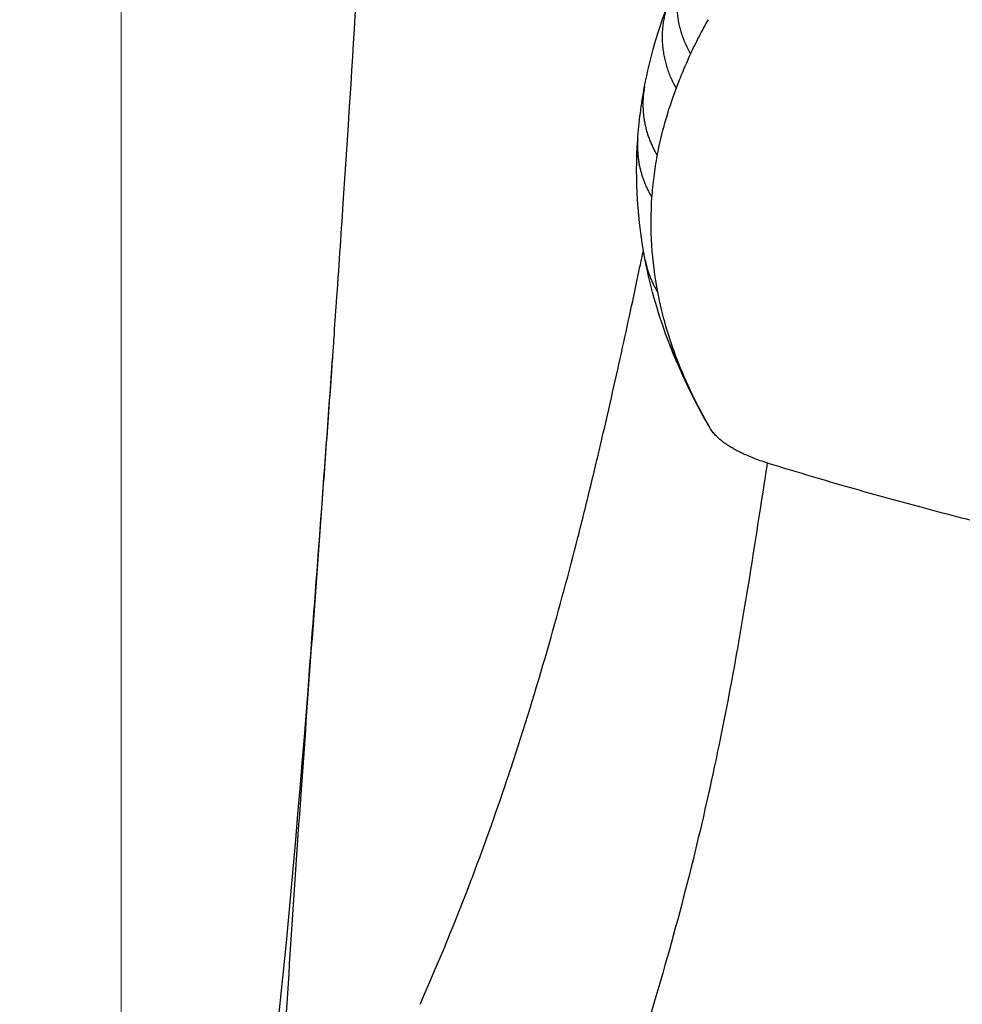
# Model space of a CAD drawing. Units: millimetres. Extents: x 32 to 1156, y 32 to 808.
# Drawn here: x 404 to 417, y 363 to 376 of the extents above; entities that cross this region are included whole.
import ezdxf

# ---------------------------------------------------------------- set-up
doc = ezdxf.new("R2010")
doc.units = ezdxf.units.MM
doc.header["$LTSCALE"] = 4
for name, color, linetype, lineweight, true_color in [('Dimension (ISO)', 7, 'Continuous', 18, 0x00003f), ('Visible (ISO)', 7, 'Continuous', 25, 0x00003f), ('Visible Narrow (ISO)', 7, 'Continuous', 25, 0x00003f)]:
    doc.layers.add(name, color=color, linetype=linetype, lineweight=lineweight, true_color=true_color)
doc.styles.add('Samuel Heath (ISO)', font='tahoma.ttf')
doc.dimstyles.new('Samuel Heath (ISO)', dxfattribs={"dimscale": 4, "dimtxt": 3, "dimasz": 2.5, "dimexe": 1, "dimexo": 1.5, "dimgap": 0.762, "dimtad": 0, "dimtih": 1, "dimtoh": 1, "dimrnd": 1e-08, "dimzin": 0, "dimdsep": 46, "dimtxsty": 'Samuel Heath (ISO)', "dimcen": 0.09, "dimdle": 10, "dimclrd": 256, "dimclre": 256, "dimclrt": 256, "dimazin": 0, "dimtfac": 1, "dimtmove": 0, "dimatfit": 3, "dimfxl": 1, "dimtolj": 1, "dimtzin": 0, "dimlwd": 15, "dimlwe": 15, "dimarcsym": 0})

# ---------------------------------------------------------------- blocks, each defined once
blk = doc.blocks.new('*D16')
at = {"layer": 'Defpoints', "color": 0, "transparency": 16777216}
for p in [(452.018, 503.3), (405.65, 330.772), (452.018, 330.772)]:
    blk.add_point(p, dxfattribs=at)
at = {"layer": 'Dimension (ISO)', "color": 176, "lineweight": 15, "true_color": 0x000080, "transparency": 16777216}
for p, q in [((405.65, 336.772), (405.65, 507.3)), ((452.018, 336.772), (452.018, 507.3)), ((415.65, 503.3), (442.018, 503.3)), ((452.018, 503.3), (526.379, 503.3))]:
    blk.add_line(p, q, dxfattribs=at)
at = {"layer": 'Dimension (ISO)', "color": 176, "true_color": 0x000080, "transparency": 16777216}
for points in [[(415.65, 504.967), (415.65, 501.633), (405.65, 503.3)], [(442.018, 504.967), (442.018, 501.633), (452.018, 503.3)]]:
    blk.add_solid(points, dxfattribs=at)
at = {"layer": 'Dimension (ISO)', "color": 176, "lineweight": 18, "true_color": 0x000080, "transparency": 16777216, "insert": (613.25, 511.854), "char_height": 12, "attachment_point": 2, "style": 'Samuel Heath (ISO)'}
blk.add_mtext('\\A1; \\fTahoma|b0|i0;MIN/MAX DRILL HOLE\\P\\fTahoma|b0|i0;Ø38.50 TO Ø48.00', dxfattribs=at)

msp = doc.modelspace()

# ---------------------------------------------------------------- linework, layer by layer
at = {"layer": 'Visible (ISO)'}
for p, q in [((412.6403, 374.8042), (412.6403, 374.8042)), ((413.0698, 372.0393), (413.0698, 372.0393)), ((412.352, 371.616), (412.3521, 371.6168))]:
    msp.add_line(p, q, dxfattribs=at)
for start_param, end_param in [(3.1426361, 3.1499644), (3.1657288, 3.1657975)]:
    msp.add_ellipse((414.8859, 371.6639), major_axis=(1.2824, 0.7354), ratio=0.9211313, start_param=start_param, end_param=end_param, dxfattribs=at)
for points, knots in [([(408.53, 372.1196), (408.5415, 372.2813), (408.5528, 372.4429), (408.5641, 372.6045), (408.5953, 373.0516), (408.6259, 373.4987), (408.6558, 373.9458), (408.6793, 374.2976), (408.7024, 374.6493), (408.7251, 375.0011), (408.8522, 376.9721), (408.9661, 378.9441), (409.0688, 380.9168), (409.1639, 382.7422), (409.2494, 384.5681), (409.3246, 386.3943), (409.4052, 388.3519), (409.474, 390.3101), (409.5317, 392.2686)], [-0.57174147, -0.57174147, -0.57174147, -0.57174147, -0.55837345, -0.55837345, -0.55837345, -0.5213963, -0.5213963, -0.5213963, -0.49230724, -0.49230724, -0.49230724, -0.32933481, -0.32933481, -0.32933481, -0.17852767, -0.17852767, -0.17852767, -0.0168714, -0.0168714, -0.0168714, -0.0168714]), ([(413.3553, 375.9623), (413.3912, 376.0404), (413.43, 376.1197), (413.5099, 376.2743), (413.5525, 376.3523), (413.5968, 376.4287)], [-0.13762808, -0.13762808, -0.13762808, -0.13762808, -0.0682731, -0.0682731, 0, 0, 0, 0]), ([(413.1617, 375.4987), (413.1908, 375.5761), (413.2214, 375.6533), (413.2859, 375.8079), (413.3197, 375.8851), (413.3553, 375.9623)], [-0.13703303, -0.13703303, -0.13703303, -0.13703303, -0.06857529, -0.06857529, 0, 0, 0, 0]), ([(412.9051, 374.5899), (412.9331, 374.7419), (412.969, 374.8939), (413.0548, 375.1967), (413.1049, 375.348), (413.1617, 375.4987)], [-0.26684858, -0.26684858, -0.26684858, -0.26684858, -0.13328176, -0.13328176, 0, 0, 0, 0]), ([(412.8331, 374.0202), (412.8397, 374.1152), (412.8489, 374.2102), (412.8728, 374.4001), (412.8876, 374.495), (412.9051, 374.5899)], [-0.16675323, -0.16675323, -0.16675323, -0.16675323, -0.08339079, -0.08339079, 0, 0, 0, 0]), ([(412.9123, 372.7365), (412.871, 372.9501), (412.8438, 373.164), (412.8175, 373.5922), (412.8184, 373.8063), (412.8331, 374.0202)], [-0.37559457, -0.37559457, -0.37559457, -0.37559457, -0.18771594, -0.18771594, 0, 0, 0, 0]), ([(413.1745, 371.828), (413.1166, 371.9788), (413.0657, 372.13), (412.9783, 372.4329), (412.9417, 372.5846), (412.9123, 372.7365)], [-0.26697129, -0.26697129, -0.26697129, -0.26697129, -0.13349859, -0.13349859, 0, 0, 0, 0]), ([(408.5182, 371.9268), (408.521, 371.9658), (408.5237, 372.0042), (408.5264, 372.042), (408.5282, 372.0681), (408.5301, 372.094), (408.53, 372.1196)], [-0.293173607, -0.293173607, -0.293173607, -0.293173607, -0.282641529, -0.282641529, -0.282641529, -0.275334701, -0.275334701, -0.275334701, -0.275334701]), ([(404.2763, 345.4833), (406.6631, 352.515), (407.6162, 360.0113), (408.2976, 368.919), (408.4096, 370.4228), (408.5164, 371.9269)], [0, 0, 0, 0, 2.2277317, 2.2277317, 2.680107, 2.680107, 2.680107, 2.680107]), ([(413.6202, 370.9001), (413.5314, 371.054), (413.4499, 371.2082), (413.3013, 371.5175), (413.2342, 371.6726), (413.1745, 371.828)], [-0.27493612, -0.27493612, -0.27493612, -0.27493612, -0.13747334, -0.13747334, 0, 0, 0, 0]), ([(413.6536, 370.8506), (413.6472, 370.859), (413.6396, 370.8702), (413.628, 370.8877), (413.6226, 370.8962), (413.6202, 370.9001)], [-0.0067933543, -0.0067933543, -0.0067933543, -0.0067933543, -0.0035567725, -0.0035567725, 0, 0, 0, 0]), ([(413.6937, 370.8038), (413.6864, 370.8115), (413.6795, 370.8192), (413.6661, 370.8348), (413.6597, 370.8426), (413.6536, 370.8506)], [-0.014264175, -0.014264175, -0.014264175, -0.014264175, -0.007188398, -0.007188398, 0, 0, 0, 0]), ([(413.79, 370.7177), (413.7718, 370.7318), (413.7547, 370.7459), (413.7225, 370.7746), (413.7076, 370.7891), (413.6937, 370.8038)], [-0.026982141, -0.026982141, -0.026982141, -0.026982141, -0.013514312, -0.013514312, 0, 0, 0, 0]), ([(413.8638, 370.6656), (413.8506, 370.6742), (413.8378, 370.6829), (413.8132, 370.7003), (413.8014, 370.709), (413.79, 370.7177)], [-0.016945995, -0.016945995, -0.016945995, -0.016945995, -0.008426368, -0.008426368, 0, 0, 0, 0]), ([(413.9162, 370.6333), (413.9071, 370.6386), (413.8982, 370.644), (413.8807, 370.6548), (413.8722, 370.6602), (413.8638, 370.6656)], [-0.010800119, -0.010800119, -0.010800119, -0.010800119, -0.005382527, -0.005382527, 0, 0, 0, 0]), ([(413.9718, 370.6022), (413.9623, 370.6073), (413.9529, 370.6124), (413.9344, 370.6227), (413.9252, 370.628), (413.9162, 370.6333)], [-0.010657598, -0.010657598, -0.010657598, -0.010657598, -0.005370632, -0.005370632, 0, 0, 0, 0]), ([(414.0654, 370.5555), (414.0492, 370.5631), (414.0333, 370.5707), (414.0021, 370.5863), (413.9868, 370.5942), (413.9718, 370.6022)], [-0.016556692, -0.016556692, -0.016556692, -0.016556692, -0.008332078, -0.008332078, 0, 0, 0, 0]), ([(414.2295, 370.4864), (414.2004, 370.4975), (414.1722, 370.5088), (414.1174, 370.5319), (414.091, 370.5436), (414.0654, 370.5555)], [-0.026078777, -0.026078777, -0.026078777, -0.026078777, -0.013002262, -0.013002262, 0, 0, 0, 0]), ([(414.4244, 370.4194), (414.3899, 370.4301), (414.3559, 370.4412), (414.2906, 370.4636), (414.2597, 370.4748), (414.2295, 370.4864)], [-0.02777885, -0.02777885, -0.02777885, -0.02777885, -0.013598188, -0.013598188, 0, 0, 0, 0]), ([(416.5057, 369.8208), (416.1455, 369.9168), (415.7894, 370.0158), (415.0971, 370.2151), (414.7581, 370.3162), (414.4244, 370.4194)], [-0.27152255, -0.27152255, -0.27152255, -0.27152255, -0.13447739, -0.13447739, 0, 0, 0, 0]), ([(418.6436, 369.2902), (418.2755, 369.3751), (417.9117, 369.4621), (417.199, 369.6391), (416.85, 369.7289), (416.5057, 369.8208)], [-0.26419273, -0.26419273, -0.26419273, -0.26419273, -0.13101053, -0.13101053, 0, 0, 0, 0])]:
    msp.add_open_spline(points, degree=3, knots=knots, dxfattribs=at)
for points in [[(412.7324, 375.5246), (412.8052, 375.9141), (412.9156, 376.2908), (413.056, 376.6575)], [(412.6403, 374.8042), (412.657, 375.0444), (412.6876, 375.2852), (412.7324, 375.5246)], [(412.7415, 373.1728), (412.6363, 373.7128), (412.6025, 374.2616), (412.6403, 374.8042)], [(413.0698, 372.0393), (412.9267, 372.4104), (412.8163, 372.7893), (412.7415, 373.1728)], [(413.6038, 370.9271), (413.3961, 371.2883), (413.2164, 371.659), (413.0698, 372.0393)]]:
    msp.add_open_spline(points, degree=3, dxfattribs=at)
at = {"layer": 'Visible Narrow (ISO)'}
for centre, major_axis, ratio, start_param, end_param in [((407.6089, 372.4018), (1.8802, 26.6018), 0.0352728, 4.6640893, 4.6850085), ((407.8594, 372.4009), (1.9166, 26.9325), 0.0255978, 4.6228125, 4.6640781)]:
    msp.add_ellipse(centre, major_axis=major_axis, ratio=ratio, start_param=start_param, end_param=end_param, dxfattribs=at)
for points, weights in [([(413.2882, 377.2043), (412.9982, 376.5849), (413.3553, 375.9623)], [0.990561546171, 0.886779794122, 0.990542752413]), ([(413.056, 376.6575), (412.8302, 376.0674), (413.1617, 375.4987)], [0.976645800818, 0.89442193691, 0.990890561785]), ([(412.7324, 375.5246), (412.6402, 375.0317), (412.9051, 374.5899)], [0.953498359947, 0.913686614214, 0.989824141406]), ([(412.6403, 374.8042), (412.6111, 374.3859), (412.8331, 374.0202)], [0.945090346752, 0.925529988528, 0.988877362596]), ([(412.7415, 373.1728), (412.7869, 372.94), (412.9123, 372.7365)], [0.94395199575, 0.950620478429, 0.985368593734]), ([(413.0698, 372.0393), (413.1124, 371.9289), (413.1745, 371.828)], [0.956016762922, 0.965368218259, 0.982005904362])]:
    msp.add_rational_spline(points, weights, degree=2, dxfattribs=at)
for points, knots in [([(412.1553, 370.7549), (412.2564, 371.1872), (412.3491, 371.5996), (412.435, 371.9907), (412.5197, 372.3762), (412.5977, 372.7409), (412.6706, 373.0838), (412.6864, 373.1584), (412.702, 373.2318), (412.7174, 373.3043)], [18.9637564, 18.9637564, 18.9637564, 18.9637564, 21.3556047, 21.3556047, 21.3556047, 23.7125311, 23.7125311, 23.7125311, 24.2247293, 24.2247293, 24.2247293, 24.2247293]), ([(411.8298, 369.4199), (411.8889, 369.6515), (411.9454, 369.8787), (411.9995, 370.1012), (412.0266, 370.2125), (412.0531, 370.3226), (412.0791, 370.4316), (412.092, 370.4861), (412.1049, 370.5402), (412.1176, 370.5941), (412.1239, 370.6211), (412.1303, 370.6479), (412.1365, 370.6747), (412.1397, 370.6881), (412.1428, 370.7015), (412.146, 370.7149), (412.1475, 370.7215), (412.1491, 370.7282), (412.1506, 370.7349), (412.1515, 370.7384), (412.1523, 370.7419), (412.1531, 370.7455), (412.1537, 370.7479), (412.1543, 370.7503), (412.1548, 370.7528), (412.155, 370.7535), (412.1551, 370.754), (412.1553, 370.7549)], [16.6056694, 16.6056694, 16.6056694, 16.6056694, 17.7847129, 17.7847129, 17.7847129, 18.3742347, 18.3742347, 18.3742347, 18.6689955, 18.6689955, 18.6689955, 18.816376, 18.816376, 18.816376, 18.8900662, 18.8900662, 18.8900662, 18.9269113, 18.9269113, 18.9269113, 18.9464618, 18.9464618, 18.9464618, 18.9598683, 18.9598683, 18.9598683, 18.9637564, 18.9637564, 18.9637564, 18.9637564]), ([(414.3926, 370.4294), (414.3326, 370.0476), (414.2696, 369.6316), (414.1988, 369.184), (414.1988, 369.184)], [-26.3742988, -26.3742988, -26.3742988, -26.3742988, -23.7125311, -23.7125239, -23.7125239, -23.7125239, -23.7125239]), ([(407.6844, 357.473), (407.6846, 357.568), (407.6852, 357.6634), (407.6919, 358.5348), (407.7128, 359.3396), (407.7644, 360.6642), (407.7878, 361.1693), (407.8863, 363.0592), (407.9817, 364.4868), (408.1774, 367.2584), (408.2762, 368.5968), (408.3746, 369.9427)], [-36.0844936, -36.0844936, -36.0844936, -36.0844936, -35.73822, -35.73822, -32.9387608, -32.9387608, -31.2590852, -31.2590852, -26.7370039, -26.7370039, -22.6680986, -22.6680986, -22.6680986, -22.6680986]), ([(410.9627, 366.416), (411.1379, 366.9513), (411.2959, 367.4729), (411.5825, 368.4752), (411.7114, 368.9564), (411.8298, 369.4199)], [11.8477543, 11.8477543, 11.8477543, 11.8477543, 14.2456921, 14.2456921, 16.6056694, 16.6056694, 16.6056694, 16.6056694]), ([(414.1988, 369.184), (414.1362, 368.7875), (414.0674, 368.3662), (413.9886, 367.9214), (413.9094, 367.4741), (413.8201, 367.0029), (413.7173, 366.5101)], [-23.7125239, -23.7125239, -23.7125239, -23.7125239, -21.3556047, -21.3556047, -21.3556047, -18.9855218, -18.9855218, -18.9855218, -18.9855218]), ([(413.7173, 366.5101), (413.7163, 366.5055), (413.7154, 366.5009), (413.6118, 366.0053), (413.4958, 365.4926), (413.3637, 364.9613)], [-18.9855218, -18.9855218, -18.9855218, -18.9855218, -18.9636391, -18.9636391, -16.6040171, -16.6040171, -16.6040171, -16.6040171]), ([(410.3878, 364.7879), (410.3926, 364.8006), (410.3974, 364.8133), (410.5818, 365.2995), (410.7464, 365.7651), (410.92, 366.2862), (410.9415, 366.3512), (410.9627, 366.416)], [9.4734444, 9.4734444, 9.4734444, 9.4734444, 9.5277866, 9.5277866, 11.5575415, 11.5575415, 11.8477543, 11.8477543, 11.8477543, 11.8477543]), ([(413.3637, 364.9613), (413.2317, 364.4302), (413.0837, 363.8806), (412.7502, 362.7489), (412.5646, 362.1667), (412.3584, 361.573)], [-16.6040171, -16.6040171, -16.6040171, -16.6040171, -14.2456921, -14.2456921, -11.8820353, -11.8820353, -11.8820353, -11.8820353]), ([(409.6943, 363.1042), (409.6975, 363.1115), (409.7007, 363.1187), (409.704, 363.126), (409.9532, 363.6879), (410.1804, 364.2432), (410.3878, 364.7879)], [7.1100788, 7.1100788, 7.1100788, 7.1100788, 7.1402851, 7.1402851, 7.1402851, 9.4734444, 9.4734444, 9.4734444, 9.4734444])]:
    msp.add_open_spline(points, degree=3, knots=knots, dxfattribs=at)
msp.add_open_spline([(408.4954, 371.6073), (408.5034, 371.7183), (408.511, 371.8248), (408.5182, 371.9268)], degree=3, dxfattribs=at)

# ---------------------------------------------------------------- dimensions: what is measured, and where the dimension line sits
at = {"layer": 'Dimension (ISO)', "color": 176, "lineweight": 18, "true_color": 0x000080}
dim = msp.add_linear_dim(base=(452.0179, 503.3), p1=(405.65, 330.7718), p2=(452.0179, 330.7718), text=' \\fTahoma|b0|i0;MIN/MAX DRILL HOLE\\P\\fTahoma|b0|i0;Ø38.50 TO Ø48.00', dimstyle='Samuel Heath (ISO)', override={"dimgap": 0.762, "dimtih": 0, "dimtoh": 0, "dimdec": 2, "dimtol": 0, "dimlim": 0, "dimtp": 0, "dimtm": 0, "dimtdec": 2, "dimtofl": 0, "dimatfit": 2, "dimtvp": -0.25}, dxfattribs=at)
dim.commit()
dim.dimension.update_dxf_attribs({"geometry": '*D16', "text_midpoint": (613.25, 503.3), "dimtype": 160})

doc.saveas('drawing.dxf')
